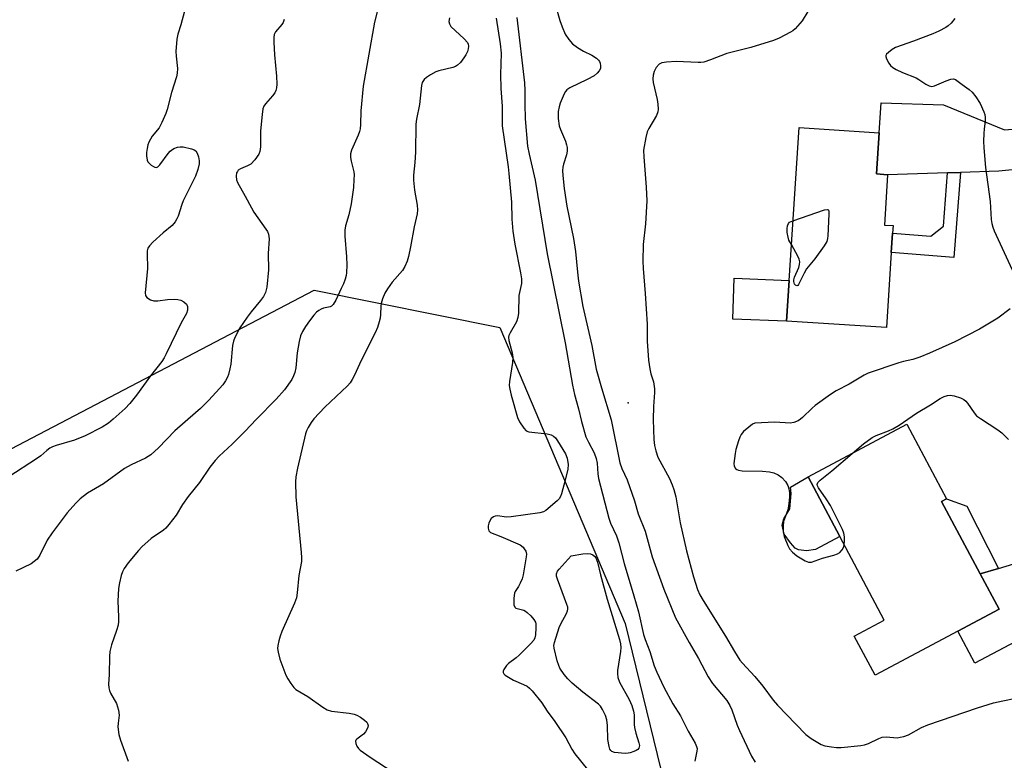
# Model space of a CAD drawing. Units: inches. Extents: x 1267765 to 1273765, y 529452 to 533452.
# Drawn here: x 1268186 to 1268477, y 532150 to 532368 of the extents above; entities that cross this region are included whole.
import ezdxf

# ---------------------------------------------------------------- set-up
doc = ezdxf.new("R2010")
doc.units = ezdxf.units.IN
doc.header["$MEASUREMENT"] = 0
for name, color, linetype in [('BLDG-Footprint', 5, 'Continuous'), ('CULTRL-Pad', 6, 'Continuous'), ('ELEV-Spot Elevation', 7, 'Continuous'), ('NTRL-Trees', 3, 'Continuous'), ('TRANS-Driveway', 251, 'Continuous'), ('TRANS-Non Street Sidewalk', 7, 'Continuous'), ('Undefined', 1, 'Continuous')]:
    doc.layers.add(name, color=color, linetype=linetype)

msp = doc.modelspace()

# ---------------------------------------------------------------- linework, layer by layer
at = {"layer": 'BLDG-Footprint'}
for points, elevation in [([(1268443.43, 532299.47), (1268441.99, 532277.35), (1268412.5, 532279.27), (1268413.28, 532291.27), (1268416.22, 532336.3), (1268439.88, 532334.76), (1268439.09, 532322.63), (1268442.35, 532322.42), (1268441.38, 532307.58), (1268443.95, 532307.41), (1268443.8, 532305.13)], 457.94), ([(1268463.04, 532187.86), (1268438.65, 532174.85), (1268432.5, 532186.39), (1268441.37, 532191.13), (1268428.23, 532215.78), (1268418.88, 532233.3), (1268448.01, 532248.84), (1268459.73, 532226.85), (1268458.28, 532226.07), (1268469.66, 532204.73), (1268475.2, 532194.34)], 456.88)]:
    msp.add_lwpolyline(points, close=True, dxfattribs=dict(at, elevation=elevation))
at = {"layer": 'CULTRL-Pad'}
for points in [[(1268413.28, 532291.27), (1268412.5, 532279.27), (1268396.67, 532279.84), (1268397.06, 532291.95)], [(1268421.04, 532211.95), (1268418.44, 532211.5), (1268416.1, 532211.79), (1268415.1, 532212.33), (1268413.65, 532213.88), (1268411.86, 532216.44), (1268411.28, 532219.11), (1268411.77, 532220.98), (1268413.5, 532223.95), (1268413.94, 532228.43), (1268413.73, 532230.33), (1268418.88, 532233.3), (1268428.23, 532215.78)]]:
    msp.add_lwpolyline(points, close=True, dxfattribs=at)
at = {"layer": 'ELEV-Spot Elevation'}
msp.add_point((1268365.8, 532255.2, 459.04), dxfattribs=at)
at = {"layer": 'NTRL-Trees'}
msp.add_lwpolyline([(1267817.1, 531809.27), (1267796.24, 531888.05), (1267798.56, 531913.53), (1267810.14, 531939.02), (1267824.05, 531943.65), (1267875.94, 532016.02), (1267975.59, 532156.87), (1268028.74, 532184.78), (1268088.17, 532191.55), (1268273.24, 532288.42), (1268328, 532277.36), (1268364.92, 532190.09), (1268419.47, 531966.82), (1268488.98, 531695.75)], dxfattribs=at)
at = {"layer": 'TRANS-Driveway'}
msp.add_lwpolyline([(1268511.64, 532324.35), (1268504.36, 532325.57), (1268498.94, 532325.86), (1268475.1, 532323.41), (1268463.82, 532323.07), (1268460, 532322.95), (1268442.35, 532322.42), (1268439.09, 532322.63), (1268439.88, 532334.76), (1268440.46, 532343.59), (1268458.8, 532343.03), (1268476.77, 532335.62), (1268488.2, 532336.65), (1268492.2, 532337.25), (1268495.18, 532337.92), (1268498.7, 532339.09), (1268501.33, 532340.21), (1268503.24, 532341.55), (1268507, 532344.94)], close=True, dxfattribs=at)
msp.add_lwpolyline([(1268488.5, 532189.25), (1268468.1, 532178.37), (1268463.04, 532187.86), (1268475.2, 532194.34), (1268469.66, 532204.73), (1268475.02, 532206.34), (1268500.24, 532213.94)], dxfattribs=at)
at = {"layer": 'TRANS-Non Street Sidewalk'}
for points in [[(1268460, 532322.95), (1268463.82, 532323.07), (1268461.9, 532298.05), (1268443.43, 532299.47), (1268443.8, 532305.13), (1268455.12, 532304.26), (1268458.8, 532307.26)], [(1268475.02, 532206.34), (1268469.66, 532204.73), (1268458.28, 532226.07), (1268459.73, 532226.85), (1268465.68, 532224.66)]]:
    msp.add_lwpolyline(points, close=True, dxfattribs=at)
at = {"layer": 'Undefined'}
for points, elevation in [([(1268234.97, 532370.61), (1268233.89, 532366.61), (1268233, 532363.82), (1268232.74, 532362.42), (1268232.39, 532358.75), (1268232.47, 532357.35), (1268232.89, 532353.7), (1268232.83, 532352.32), (1268232.62, 532351.23), (1268231.17, 532346.63), (1268229.86, 532341.62), (1268229.5, 532340.5), (1268228.27, 532337.81), (1268227.44, 532336.25), (1268225.45, 532333.76), (1268224.44, 532332.01), (1268224.15, 532331.22), (1268223.91, 532330.12), (1268223.76, 532329), (1268223.74, 532327.95), (1268223.97, 532326.7), (1268224.19, 532326.21), (1268224.5, 532325.78), (1268225.12, 532325.24), (1268225.8, 532324.81), (1268226.25, 532324.62), (1268226.68, 532324.58), (1268227.09, 532324.77), (1268227.65, 532325.32), (1268230.11, 532328.66), (1268230.69, 532329.32), (1268231.13, 532329.68), (1268231.84, 532330.12), (1268232.87, 532330.55), (1268233.68, 532330.67), (1268234.53, 532330.59), (1268237.07, 532330), (1268237.84, 532329.71), (1268238.26, 532329.42), (1268238.69, 532328.75), (1268239.06, 532327.66), (1268239.29, 532326.51), (1268239.31, 532325.65), (1268238.91, 532323.93), (1268238.24, 532321.97), (1268234.58, 532314.75), (1268234.14, 532313.61), (1268233.05, 532310.21), (1268232.72, 532309.43), (1268232.22, 532308.5), (1268231.37, 532307.46), (1268228.7, 532305.29), (1268225.65, 532302.48), (1268224.64, 532301.43), (1268224.18, 532300.74), (1268223.98, 532299.96), (1268223.92, 532299.12), (1268224.08, 532294.75), (1268223.36, 532287.55), (1268223.45, 532286.79), (1268223.84, 532286.21), (1268224.93, 532285.54), (1268225.94, 532285.22), (1268227.08, 532285.21), (1268229.96, 532285.59), (1268231.92, 532285.71), (1268233.02, 532285.67), (1268233.87, 532285.45), (1268234.79, 532284.95), (1268235.52, 532284.25), (1268235.82, 532283.55), (1268235.89, 532282.51), (1268235.58, 532281.53), (1268233.95, 532278.75), (1268229.58, 532269.62), (1268228.92, 532268.38), (1268228.29, 532267.39), (1268224.98, 532263.15), (1268220.84, 532257.37), (1268218.87, 532254.92), (1268217.5, 532253.44), (1268213.91, 532250.3), (1268212.54, 532249.21), (1268210.69, 532247.99), (1268205.65, 532245.42), (1268202.5, 532244.19), (1268197.15, 532242.6), (1268196.03, 532242.2), (1268195.24, 532241.83), (1268194.32, 532241.14), (1268192.55, 532239.52), (1268191.62, 532238.82), (1268182.86, 532233.1)], 472), ([(1268344.36, 532372.41), (1268345.65, 532367.9), (1268346.34, 532366), (1268347.27, 532363.89), (1268348.33, 532362.24), (1268349.42, 532360.97), (1268350.85, 532359.91), (1268352.61, 532358.81), (1268355.06, 532357.67), (1268356.44, 532356.74), (1268357.03, 532356.18), (1268357.33, 532355.75), (1268357.54, 532355.26), (1268357.7, 532354.49), (1268357.61, 532353.73), (1268357.22, 532352.99), (1268356.66, 532352.32), (1268355.77, 532351.6), (1268353.74, 532350.45), (1268348.62, 532348.07), (1268347.69, 532347.43), (1268347.35, 532346.99), (1268346.94, 532346.24), (1268345.79, 532343.52), (1268345.42, 532342.4), (1268345.21, 532341.01), (1268345.16, 532339.03), (1268345.51, 532336.83), (1268345.85, 532335.75), (1268347.34, 532332.31), (1268347.67, 532331.26), (1268347.82, 532330.46), (1268347.8, 532329.36), (1268347.63, 532328.25), (1268346.76, 532325.48), (1268346.58, 532324.67), (1268346.48, 532323.62), (1268346.54, 532322.16), (1268346.95, 532318.35), (1268347.7, 532313.14), (1268349.66, 532303.63), (1268350.33, 532299.74), (1268350.85, 532293.67), (1268351.18, 532290.98), (1268352.49, 532283.59), (1268355.12, 532272.02), (1268356.36, 532265.08), (1268357.92, 532259.57), (1268360.82, 532250.16), (1268363.37, 532237.46), (1268363.98, 532235.75), (1268365.56, 532232.44), (1268367.7, 532226.31), (1268368.79, 532222.39), (1268370.86, 532217.33), (1268372.88, 532209.78), (1268376.3, 532200.21), (1268379.76, 532191.77), (1268383.81, 532184.51), (1268386.59, 532179.76), (1268389.4, 532174.4), (1268390.68, 532172.4), (1268394.88, 532167.39), (1268395.83, 532165.96), (1268396.42, 532164.64), (1268397.95, 532160.16), (1268398.62, 532158.55), (1268402.22, 532151), (1268403.26, 532149.18)], 460), ([(1268418.81, 532370.57), (1268417.1, 532367.73), (1268415.07, 532365.4), (1268414.43, 532364.86), (1268413.69, 532364.39), (1268410.33, 532362.62), (1268408.69, 532362.01), (1268402.02, 532359.91), (1268394.95, 532358.19), (1268390.11, 532356.24), (1268388.14, 532355.6), (1268387.28, 532355.5), (1268386.42, 532355.49), (1268380.02, 532355.78), (1268377.11, 532355.59), (1268375.7, 532355.36), (1268374.99, 532355.02), (1268374.1, 532354.03), (1268373.44, 532352.83), (1268373.17, 532351.76), (1268373.08, 532350.67), (1268373.15, 532349.58), (1268374.39, 532344.6), (1268374.59, 532343.18), (1268374.66, 532341.77), (1268374.54, 532340.94), (1268374.13, 532339.86), (1268371.91, 532336.05), (1268371.41, 532335.01), (1268370.98, 532333.36), (1268370.38, 532329.69), (1268370.4, 532327.65), (1268371.13, 532318.71), (1268371.33, 532314.72), (1268370.92, 532307.91), (1268370.26, 532301.83), (1268370.11, 532296.92), (1268370.22, 532294.74), (1268370.86, 532287.42), (1268371.4, 532278.32), (1268371.4, 532273.32), (1268371.79, 532267.76), (1268372.2, 532265.14), (1268372.54, 532263.69), (1268373.24, 532261.34), (1268373.55, 532259.32), (1268373.56, 532258.16), (1268373.3, 532254.08), (1268373.18, 532250.28), (1268373.42, 532244.35), (1268373.56, 532242.58), (1268373.95, 532240.96), (1268374.61, 532239.16), (1268378.02, 532232.87), (1268378.84, 532231), (1268379.33, 532229.64), (1268379.83, 532227.43), (1268381.15, 532219.82), (1268382.99, 532211.5), (1268385.04, 532203.81), (1268386.28, 532200.1), (1268386.95, 532198.55), (1268387.89, 532196.85), (1268394.54, 532186.41), (1268397.16, 532181.81), (1268398.77, 532179.3), (1268399.51, 532178.38), (1268403.13, 532174.44), (1268405.56, 532171.61), (1268408.6, 532167.49), (1268409.85, 532166.02), (1268415.24, 532160.4), (1268418.25, 532157.4), (1268419.79, 532156.18), (1268422.72, 532154.45), (1268423.79, 532154.07), (1268425.81, 532153.73), (1268427.26, 532153.57), (1268428.64, 532153.58), (1268434.41, 532154.13), (1268435.56, 532154.36), (1268436.68, 532154.73), (1268439.74, 532156.22), (1268440.78, 532156.61), (1268441.92, 532156.72), (1268445.15, 532156.43), (1268446, 532156.54), (1268447.13, 532156.8), (1268448.49, 532157.3), (1268452.32, 532159.39), (1268454.18, 532160.22), (1268468.88, 532165.25), (1268473.53, 532166.69), (1268476.29, 532167.33), (1268480.18, 532168.06)], 458), ([(1268264.33, 532368.2), (1268264.07, 532367.28), (1268263.7, 532366.65), (1268261.77, 532364.5), (1268261.42, 532363.73), (1268261.27, 532362.9), (1268261.27, 532361.48), (1268261.48, 532357.76), (1268262.12, 532351.5), (1268262.17, 532349.14), (1268262.09, 532347.99), (1268261.9, 532347.24), (1268261.57, 532346.57), (1268260.91, 532345.68), (1268258.83, 532343.31), (1268258.38, 532342.61), (1268258.1, 532341.84), (1268257.84, 532340.18), (1268257.39, 532335.3), (1268257.35, 532330.64), (1268257.14, 532329.27), (1268256.86, 532328.5), (1268255.72, 532326.84), (1268254.54, 532325.57), (1268253.57, 532324.99), (1268251.43, 532324.13), (1268250.83, 532323.72), (1268250.55, 532323.39), (1268250.34, 532322.95), (1268250.19, 532321.96), (1268250.31, 532320.94), (1268250.61, 532320.15), (1268252.85, 532316.13), (1268254.69, 532312.61), (1268255.45, 532311.4), (1268258.98, 532306.38), (1268259.43, 532305.65), (1268259.76, 532304.87), (1268259.9, 532303.51), (1268259.64, 532299.15), (1268259.72, 532294.4), (1268259.23, 532289.25), (1268258.89, 532287.67), (1268258.29, 532286.48), (1268257.42, 532285.33), (1268254.62, 532281.99), (1268253.42, 532280.37), (1268251.32, 532277.26), (1268249.79, 532274.38), (1268249.38, 532273.34), (1268249.07, 532272.07), (1268248.61, 532266.59), (1268248.35, 532265.17), (1268247.91, 532263.5), (1268247.62, 532262.69), (1268247.05, 532261.67), (1268246.22, 532260.47), (1268245.28, 532259.35), (1268242.09, 532255.92), (1268239.65, 532253.53), (1268238.21, 532252.17), (1268232.15, 532246.87), (1268227.27, 532241.9), (1268225.05, 532239.84), (1268223.44, 532238.83), (1268219.24, 532236.91), (1268217.29, 532235.83), (1268211.03, 532231.24), (1268206.39, 532228.51), (1268204.15, 532226.85), (1268202.93, 532225.59), (1268200.4, 532222.72), (1268195.88, 532216.79), (1268194.49, 532214.68), (1268192.32, 532210.24), (1268191.48, 532209.1), (1268190.66, 532208.36), (1268189.74, 532207.72), (1268185.19, 532205.55)], 470), ([(1268313.11, 532368.65), (1268312.96, 532367.6), (1268313.09, 532366.85), (1268313.54, 532366.15), (1268317.44, 532362.47), (1268318.38, 532361.38), (1268318.6, 532360.88), (1268318.71, 532360.34), (1268318.64, 532359.55), (1268318.41, 532358.76), (1268317.95, 532357.75), (1268317.34, 532356.83), (1268316.33, 532355.51), (1268315.5, 532354.68), (1268314.93, 532354.32), (1268314.14, 532354.02), (1268309.95, 532353.04), (1268309.13, 532352.7), (1268307.55, 532351.88), (1268306.29, 532351.11), (1268305.67, 532350.53), (1268305.08, 532349.56), (1268304.84, 532348.74), (1268304.31, 532343.13), (1268303.42, 532338.78), (1268303.2, 532337.35), (1268303.12, 532329.09), (1268302.9, 532326), (1268302.46, 532322.27), (1268302.52, 532320.8), (1268302.82, 532317.86), (1268303.62, 532313.46), (1268303.71, 532312.01), (1268303.54, 532310.9), (1268302.67, 532307.03), (1268301.63, 532301.11), (1268301.04, 532298.33), (1268300.67, 532296.97), (1268299.98, 532295.38), (1268299.25, 532294.14), (1268296.17, 532290.72), (1268294.8, 532288.79), (1268294.06, 532287.52), (1268293.39, 532285.86), (1268292.96, 532284.44), (1268292.85, 532283.64), (1268292.78, 532281.2), (1268292.66, 532280.08), (1268292.4, 532279), (1268291.87, 532277.41), (1268291.18, 532275.81), (1268287.1, 532267.63), (1268285.14, 532263.31), (1268284.46, 532262), (1268283.83, 532261.05), (1268283.08, 532260.17), (1268276.38, 532253.9), (1268273.15, 532250.48), (1268272.29, 532249.34), (1268271.41, 532247.89), (1268270.91, 532246.88), (1268270.64, 532246.05), (1268268.33, 532235.94), (1268267.83, 532233.33), (1268267.69, 532231.88), (1268267.78, 532227.48), (1268269.4, 532210.99), (1268269.48, 532209.52), (1268269.42, 532208.39), (1268268.67, 532204.3), (1268268.22, 532199.14), (1268268, 532197.7), (1268267.39, 532196.06), (1268263.67, 532187.7), (1268263.16, 532186.35), (1268262.74, 532184.98), (1268262.44, 532183.6), (1268262.43, 532182.75), (1268262.6, 532181.61), (1268263.12, 532179.61), (1268264.84, 532174.83), (1268265.4, 532173.82), (1268266.37, 532172.39), (1268267.23, 532171.25), (1268267.82, 532170.65), (1268271.31, 532168.55), (1268275.78, 532165.41), (1268276.99, 532164.68), (1268278.35, 532164.28), (1268283.56, 532163.62), (1268284.98, 532163.35), (1268285.8, 532163.03), (1268286.84, 532162.45), (1268288.09, 532161.62), (1268288.72, 532161.06), (1268288.97, 532160.64), (1268289.11, 532160), (1268289.08, 532159.55), (1268288.78, 532158.82), (1268288.3, 532158.13), (1268287.71, 532157.51), (1268285.75, 532156.04), (1268285.5, 532155.67), (1268285.44, 532155.44), (1268285.53, 532154.68), (1268285.83, 532153.89), (1268286.28, 532153.22), (1268286.81, 532152.71), (1268289.69, 532150.71), (1268300.7, 532143.47)], 466), ([(1268326.93, 532368.61), (1268328.07, 532360.95), (1268328.31, 532358.24), (1268328.17, 532351.94), (1268328.29, 532347.81), (1268328.63, 532342.61), (1268328.7, 532336.85), (1268330.43, 532324.78), (1268330.65, 532322.79), (1268331.45, 532314.31), (1268331.52, 532309.31), (1268331.76, 532305.73), (1268332.4, 532301.92), (1268334.11, 532293.49), (1268334.39, 532291.76), (1268334.34, 532290.34), (1268333.58, 532286.76), (1268333.47, 532281.6), (1268333.31, 532280.27), (1268332.88, 532279.05), (1268330.97, 532275.78), (1268330.62, 532275.01), (1268330.51, 532274.53), (1268330.58, 532273.49), (1268331.6, 532269.9), (1268331.8, 532268.5), (1268331.67, 532267.04), (1268330.8, 532261.45), (1268330.76, 532260.3), (1268330.88, 532259.19), (1268331.3, 532257.45), (1268333.18, 532250.85), (1268333.78, 532249.55), (1268335.01, 532247.67), (1268335.76, 532246.94), (1268336.51, 532246.65), (1268341.95, 532246.01), (1268343.08, 532245.72), (1268343.79, 532245.34), (1268344.36, 532244.79), (1268345.02, 532243.91), (1268347.33, 532240.12), (1268347.82, 532238.85), (1268348.12, 532236.97), (1268347.98, 532235.64), (1268347.21, 532232.34), (1268346.16, 532228.34), (1268345.88, 532227.56), (1268345.42, 532226.87), (1268344.83, 532226.25), (1268341.53, 532223.43), (1268340.81, 532223), (1268339.72, 532222.68), (1268331.31, 532221.53), (1268329.86, 532221.46), (1268327.36, 532221.8), (1268326.57, 532221.77), (1268326.06, 532221.58), (1268325.42, 532221.06), (1268325.01, 532220.4), (1268324.72, 532219.65), (1268324.54, 532218.88), (1268324.53, 532218.16), (1268324.76, 532217.46), (1268325.19, 532216.97), (1268328.29, 532215.78), (1268333.93, 532213.25), (1268334.83, 532212.57), (1268335.18, 532212.13), (1268335.59, 532211.39), (1268335.79, 532210.58), (1268335.76, 532209.72), (1268334.86, 532204.41), (1268334.55, 532203.28), (1268334, 532201.99), (1268333.46, 532200.99), (1268332.44, 532199.5), (1268332.25, 532199.02), (1268332.06, 532197.59), (1268332.1, 532195.59), (1268332.36, 532194.92), (1268332.72, 532194.66), (1268335.03, 532194), (1268335.58, 532193.73), (1268336.04, 532193.38), (1268337.09, 532192.37), (1268338.04, 532191.27), (1268338.45, 532190.54), (1268338.57, 532190), (1268338.59, 532188.83), (1268338.44, 532186.73), (1268338.27, 532185.88), (1268337.97, 532185.23), (1268337.04, 532184.11), (1268333.68, 532180.76), (1268332.8, 532180.01), (1268330.53, 532178.31), (1268329.91, 532177.74), (1268329.13, 532176.56), (1268328.96, 532176.08), (1268328.95, 532175.63), (1268329.17, 532175.25), (1268329.54, 532174.9), (1268330.99, 532173.96), (1268332.04, 532173.42), (1268334.98, 532172.14), (1268335.99, 532171.6), (1268336.67, 532171.06), (1268337.48, 532170.2), (1268340.34, 532166.75), (1268341.95, 532164.28), (1268344.21, 532161.21), (1268347.43, 532156.35), (1268349.24, 532153.01), (1268350.11, 532151.68), (1268353.83, 532147.01)], 464), ([(1268332.99, 532368.72), (1268335.22, 532349.51), (1268335.32, 532347.21), (1268335.29, 532343.22), (1268335.41, 532338.89), (1268336.13, 532330.82), (1268336.6, 532328.48), (1268338.41, 532320.79), (1268341.91, 532299.05), (1268347.24, 532272.88), (1268349.39, 532260.32), (1268349.98, 532257.66), (1268351.13, 532253.37), (1268352.01, 532249.63), (1268353.36, 532245.16), (1268354.09, 532243.6), (1268355.78, 532240.4), (1268356.42, 532238.77), (1268356.69, 532237.39), (1268356.89, 532234.24), (1268357.08, 532232.88), (1268360.16, 532221.19), (1268360.65, 532219.69), (1268362.37, 532215.9), (1268363.11, 532213.85), (1268364.66, 532207.79), (1268367.53, 532198.27), (1268368.87, 532193.51), (1268370.35, 532186.81), (1268370.86, 532185.35), (1268372.25, 532181.85), (1268373.5, 532177.64), (1268374.26, 532175.75), (1268376.34, 532171.31), (1268379.02, 532166.39), (1268381.22, 532162.84), (1268383.53, 532158.37), (1268385.53, 532154.86), (1268385.99, 532153.84), (1268386.13, 532153.2), (1268386.11, 532152.43), (1268385.52, 532149.53)], 462), ([(1268462.21, 532368.48), (1268461.06, 532367.14), (1268460.19, 532366.33), (1268459.49, 532365.81), (1268457.48, 532364.72), (1268455.63, 532363.92), (1268450, 532361.77), (1268444.71, 532359.94), (1268443.71, 532359.36), (1268442.58, 532358.49), (1268442.05, 532357.92), (1268441.85, 532357.51), (1268441.83, 532357.28), (1268442.02, 532356.54), (1268442.68, 532355.27), (1268443.19, 532354.57), (1268443.84, 532354), (1268444.86, 532353.42), (1268446.75, 532352.53), (1268450.8, 532350.93), (1268451.53, 532350.51), (1268453.58, 532349.08), (1268454.58, 532348.59), (1268455.35, 532348.43), (1268456.15, 532348.58), (1268459.65, 532350.13), (1268461, 532350.61), (1268461.78, 532350.69), (1268462.37, 532350.49), (1268464.31, 532349), (1268466.39, 532347.55), (1268467.3, 532346.79), (1268468.4, 532345.42), (1268469.68, 532343.44), (1268470.71, 532340.99), (1268470.98, 532340.15), (1268471.12, 532339.3), (1268471.1, 532338.17), (1268470.79, 532335.96), (1268470.69, 532334.57), (1268470.65, 532332.34), (1268470.73, 532330.37), (1268471.17, 532324.58), (1268472.63, 532314.54), (1268472.92, 532309.21), (1268473.06, 532308.06), (1268473.34, 532306.96), (1268473.78, 532305.86), (1268479.03, 532294.35)], 456), ([(1268414.43, 532308.84), (1268423.72, 532312.07), (1268424.64, 532312.19), (1268424.79, 532312.12), (1268424.98, 532311.81), (1268425.05, 532310.78), (1268424.74, 532304.44), (1268424.64, 532303.56), (1268424.39, 532302.73), (1268423.65, 532301.49), (1268420.9, 532297.65), (1268418.42, 532294.66), (1268417.68, 532293.39), (1268416.09, 532290.09), (1268415.86, 532289.76), (1268415.59, 532289.64), (1268415.14, 532289.85), (1268414.89, 532290.19), (1268414.71, 532290.9), (1268414.71, 532291.42), (1268414.92, 532292.2), (1268416.17, 532295.1), (1268416.39, 532295.91), (1268416.44, 532296.71), (1268416.26, 532297.47), (1268415.94, 532298.24), (1268413.97, 532301.79)], 458), ([(1268413.97, 532301.79), (1268413.24, 532303.08), (1268412.99, 532303.97), (1268412.72, 532305.36), (1268412.69, 532306.58), (1268412.78, 532307.38), (1268413.06, 532308.05), (1268413.43, 532308.38), (1268414.43, 532308.84)], 458), ([(1268478.52, 532282.86), (1268474.85, 532280.14), (1268469.43, 532276.92), (1268462.12, 532273.12), (1268454.68, 532269.77), (1268451.8, 532268.58), (1268449.75, 532267.89), (1268447.03, 532267.31), (1268445.65, 532266.92), (1268436.64, 532263.9), (1268435.38, 532263.36), (1268430.98, 532260.66), (1268427.21, 532258.67), (1268425.54, 532257.59), (1268420.99, 532254.36), (1268420.12, 532253.59), (1268417.25, 532250.79), (1268416.64, 532250.3), (1268415.92, 532249.88), (1268414.64, 532249.37), (1268413.62, 532249.2), (1268409.05, 532249.44), (1268403.18, 532249.14), (1268402.48, 532248.86), (1268401.36, 532248.01), (1268399.86, 532246.66), (1268399.13, 532245.8), (1268398.74, 532245.03), (1268398.34, 532243.92), (1268397.57, 532241.36), (1268397.34, 532240.21), (1268397.02, 532237.31), (1268397.12, 532236.5), (1268397.47, 532235.84), (1268397.86, 532235.55), (1268398.34, 532235.35), (1268399.42, 532235.11), (1268405.42, 532235.05), (1268407.47, 532234.81), (1268408.82, 532234.49), (1268410.03, 532233.95), (1268411.11, 532233.16), (1268412.22, 532231.95), (1268412.92, 532230.78), (1268413.22, 532229.77), (1268413.38, 532228.67), (1268413.42, 532227.56), (1268413.33, 532226.41), (1268413.11, 532224.7), (1268412.88, 532223.58), (1268411.67, 532220.22), (1268411.53, 532218.83), (1268411.54, 532217.14), (1268411.84, 532215.78), (1268412.91, 532213.13), (1268413.44, 532212.13), (1268414.26, 532211.11), (1268415.53, 532210.05), (1268418.01, 532208.55), (1268419.05, 532208.2), (1268419.86, 532208.23), (1268423.11, 532209.32), (1268426.5, 532210.25), (1268427.58, 532210.64), (1268428.25, 532211.07), (1268428.95, 532211.82), (1268429.32, 532212.51), (1268429.53, 532213.34)], 456), ([(1268431.91, 532240.25), (1268435.23, 532243.03), (1268437.79, 532244.92), (1268438.94, 532245.49), (1268442.62, 532246.87), (1268443.86, 532247.48), (1268445.76, 532248.6), (1268450.84, 532252.07), (1268454.95, 532254.56), (1268457.8, 532256.48), (1268458.98, 532257.07), (1268460.04, 532257.36), (1268460.83, 532257.4), (1268461.93, 532257.22), (1268463.86, 532256.61), (1268464.83, 532256.12), (1268465.38, 532255.68), (1268465.92, 532255.08), (1268467.83, 532252.21), (1268468.58, 532251.37), (1268469.74, 532250.52), (1268474.87, 532247.21), (1268476, 532246.32), (1268477.97, 532244.3)], 456), ([(1268429.53, 532213.34), (1268429.65, 532214.47), (1268429.62, 532215.62), (1268429.43, 532216.74), (1268429.06, 532217.81), (1268425.48, 532224.89), (1268424.23, 532226.83), (1268421.97, 532230.08), (1268421.63, 532230.71), (1268421.58, 532231.11), (1268421.8, 532231.67), (1268422.48, 532232.39), (1268425.88, 532235.11), (1268431.91, 532240.25)], 456)]:
    msp.add_lwpolyline(points, dxfattribs=dict(at, elevation=elevation))
at = {"layer": 'Undefined', "elevation": 464}
msp.add_lwpolyline([(1268364.96, 532151.8), (1268361.78, 532152.09), (1268361.04, 532152.33), (1268360.68, 532152.64), (1268360.44, 532153.08), (1268360.18, 532153.87), (1268359.79, 532155.86), (1268359.72, 532160.02), (1268359.53, 532161.66), (1268359.14, 532163.02), (1268358.26, 532164.77), (1268357.63, 532165.69), (1268357.03, 532166.29), (1268352.44, 532169.86), (1268349.28, 532172.53), (1268347.99, 532173.74), (1268346.95, 532175.06), (1268345.69, 532176.93), (1268345.32, 532177.69), (1268344.89, 532179.08), (1268344.01, 532182.8), (1268343.94, 532183.65), (1268344.06, 532184.49), (1268345.48, 532188.94), (1268345.96, 532190), (1268347.6, 532193.06), (1268347.92, 532193.83), (1268348.02, 532194.35), (1268347.98, 532194.9), (1268347.75, 532195.73), (1268344.93, 532203.2), (1268344.71, 532204.02), (1268344.67, 532204.79), (1268344.99, 532205.49), (1268345.5, 532206.15), (1268349.05, 532210.02), (1268352.48, 532210.63), (1268353.89, 532210.75), (1268354.67, 532210.62), (1268355.38, 532210.33), (1268355.98, 532209.88), (1268356.28, 532209.46), (1268356.77, 532208.16), (1268357.61, 532204.41), (1268359.66, 532197.27), (1268363.29, 532185.37), (1268363.57, 532184.07), (1268363.64, 532183), (1268363.52, 532181.82), (1268362.67, 532176.2), (1268362.64, 532175.32), (1268362.79, 532174.16), (1268363.23, 532172.78), (1268366.14, 532167.72), (1268366.88, 532165.89), (1268367.35, 532164.28), (1268367.58, 532163.19), (1268367.59, 532160.29), (1268367.69, 532159.44), (1268368.1, 532157.75), (1268368.99, 532154.93), (1268369.13, 532154.11), (1268368.94, 532153.38), (1268368.63, 532152.99), (1268368.21, 532152.68), (1268367.46, 532152.32), (1268366.39, 532151.95), (1268365.83, 532151.84)], close=True, dxfattribs=at)
at = {"layer": 'Undefined'}
msp.add_polyline3d([(1268292.32, 532372.44, 468), (1268290.96, 532367.34, 468), (1268287.66, 532348.48, 468), (1268286.93, 532341.22, 468), (1268286.91, 532337.2, 468), (1268286.77, 532335.91, 468), (1268286.59, 532335.14, 468), (1268286.19, 532334.09, 468), (1268284.2, 532329.62, 468), (1268283.94, 532328.54, 468), (1268283.94, 532327.46, 468), (1268284.08, 532326.38, 468), (1268284.91, 532323.26, 468), (1268284.97, 532322.41, 468), (1268284.94, 532320.97, 468), (1268284.76, 532318.67, 468), (1268284.16, 532313.8, 468), (1268283.44, 532310.59, 468), (1268282.47, 532307.35, 468), (1268282.25, 532306.02, 468), (1268282.24, 532304.34, 468), (1268282.76, 532298.2, 468), (1268282.85, 532295.86, 468), (1268282.77, 532293.53, 468), (1268282.62, 532292.69, 468), (1268282.3, 532291.59, 468), (1268281.81, 532290.25, 468), (1268281.21, 532288.9, 468), (1268279.56, 532285.41, 468), (1268278.83, 532284.18, 468), (1268278.33, 532283.69, 468), (1268277.93, 532283.47, 468), (1268276, 532283.03, 468), (1268275.28, 532282.79, 468), (1268274.55, 532282.37, 468), (1268273.89, 532281.84, 468), (1268273.08, 532281.01, 468), (1268271.82, 532279.35, 468), (1268270.62, 532277.66, 468), (1268269.74, 532276.21, 468), (1268269.18, 532274.92, 468), (1268268.8, 532273.27, 468), (1268268.22, 532269.89, 468), (1268267.78, 532265.5, 468), (1268267.49, 532264.1, 468), (1268267.12, 532263.08, 468), (1268266.63, 532262.08, 468), (1268264.44, 532258.95, 468), (1268262.04, 532256.19, 468), (1268256.2, 532250.38, 468), (1268252.8, 532246.67, 468), (1268249, 532242.97, 468), (1268245.21, 532239.44, 468), (1268243.99, 532238.18, 468), (1268242.46, 532236.22, 468), (1268239.34, 532231.64, 468), (1268236.03, 532227.59, 468), (1268234.39, 532225.15, 468), (1268232.55, 532222.02, 468), (1268230.38, 532219.3, 468), (1268229.42, 532218.21, 468), (1268228.79, 532217.61, 468), (1268225.17, 532215.18, 468), (1268222.4, 532212.74, 468), (1268221.4, 532211.64, 468), (1268218.35, 532207.94, 468), (1268217.14, 532206.28, 468), (1268216.66, 532205.31, 468), (1268216.29, 532204.27, 468), (1268215.77, 532202.1, 468), (1268215.5, 532200.43, 468), (1268215.25, 532196.66, 468), (1268215.52, 532192.05, 468), (1268215.49, 532190.69, 468), (1268215.36, 532189.62, 468), (1268214.91, 532188.01, 468), (1268213.39, 532183.78, 468), (1268212.98, 532181.85, 468), (1268212.87, 532180.4, 468), (1268212.75, 532175.05, 468), (1268212.58, 532172.2, 468), (1268212.66, 532171.13, 468), (1268212.85, 532170.37, 468), (1268213.18, 532169.59, 468), (1268214.91, 532166.5, 468), (1268215.53, 532164.53, 468), (1268215.67, 532163.11, 468), (1268215.36, 532160.69, 468), (1268215.33, 532159.6, 468), (1268215.6, 532157.4, 468), (1268216.05, 532155.75, 468), (1268218.39, 532149.5, 468)], dxfattribs=at)

doc.saveas('drawing.dxf')
